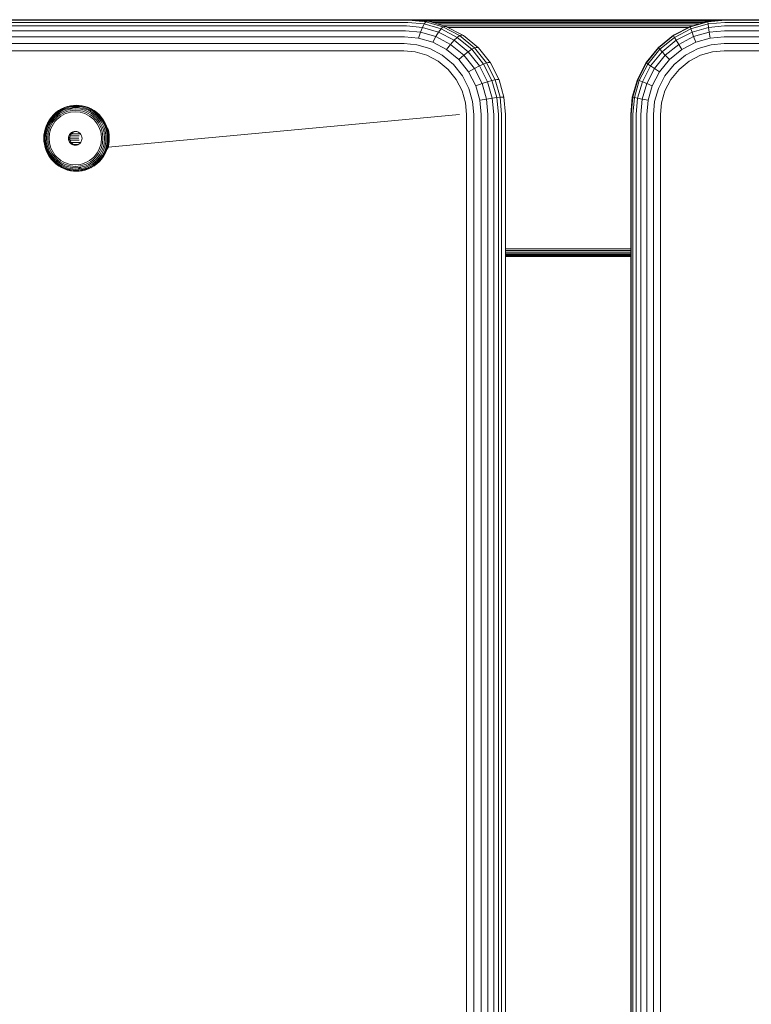
# Model space of a CAD drawing. Units: millimetres. Extents: x 1748 to 578302, y -1972 to 596964.
# Drawn here: x 4566 to 4720, y 7398 to 7606 of the extents above; entities that cross this region are included whole.
import ezdxf

# ---------------------------------------------------------------- set-up
doc = ezdxf.new("R2010")
doc.units = ezdxf.units.MM
doc.layers.add('Контур', color=7, linetype='Continuous', lineweight=15)

msp = doc.modelspace()

# ---------------------------------------------------------------- linework, layer by layer
at = {"layer": 'Контур'}
for p, q in [((4509.543, 7604.427), (4647.503, 7604.427)), ((4509.787, 7605.169), (4647.747, 7605.169)), ((4510.04, 7605.597), (4648, 7605.597)), ((4510.287, 7605.731), (4648.247, 7605.731)), ((4697.685, 7605.731), (4551.392, 7605.731)), ((4647.503, 7604.427), (4650.855, 7604.115)), ((4647.747, 7605.169), (4651.232, 7604.845)), ((4648, 7605.597), (4651.562, 7605.266)), ((4648.588, 7605.731), (4648.247, 7605.731)), ((4652.174, 7605.397), (4648.588, 7605.731)), ((4697.685, 7605.731), (4648.722, 7605.718)), ((4707.486, 7605.697), (4648.945, 7605.697)), ((4707.453, 7605.59), (4650.094, 7605.59)), ((4650.451, 7603.093), (4650.855, 7604.115)), ((4650.855, 7604.115), (4651.232, 7604.845)), ((4650.855, 7604.115), (4654.284, 7603.114)), ((4651.232, 7604.845), (4651.562, 7605.266)), ((4651.232, 7604.845), (4654.797, 7603.804)), ((4651.834, 7605.397), (4651.562, 7605.266)), ((4651.562, 7605.266), (4655.206, 7604.202)), ((4652.174, 7605.397), (4651.834, 7605.397)), ((4707.421, 7605.405), (4652.087, 7605.405)), ((4652.174, 7605.397), (4655.842, 7604.326)), ((4707.392, 7605.145), (4653.037, 7605.145)), ((4707.369, 7604.825), (4654.133, 7604.825)), ((4655.206, 7604.202), (4654.797, 7603.804)), ((4655.502, 7604.326), (4655.206, 7604.202)), ((4655.206, 7604.202), (4658.713, 7602.359)), ((4707.352, 7604.467), (4655.361, 7604.467)), ((4655.842, 7604.326), (4655.502, 7604.326)), ((4659.372, 7602.471), (4655.842, 7604.326)), ((4656.283, 7604.095), (4707.036, 7604.095)), ((4697.685, 7605.731), (4707.486, 7605.697)), ((4843.244, 7605.731), (4697.685, 7605.731)), ((4699.708, 7605.731), (4699.704, 7605.731)), ((4699.708, 7605.731), (4699.709, 7605.731)), ((4699.713, 7605.731), (4699.708, 7605.731)), ((4707.483, 7604.326), (4703.903, 7602.471)), ((4707.482, 7604.202), (4703.925, 7602.359)), ((4707.972, 7604.467), (4707.352, 7604.467)), ((4709.217, 7604.825), (4707.369, 7604.825)), ((4710.328, 7605.145), (4707.392, 7605.145)), ((4711.29, 7605.405), (4707.421, 7605.405)), ((4713.312, 7605.59), (4707.453, 7605.59)), ((4711.177, 7605.266), (4707.482, 7604.202)), ((4707.483, 7604.326), (4707.482, 7604.202)), ((4707.482, 7604.202), (4707.587, 7603.804)), ((4711.204, 7605.397), (4707.483, 7604.326)), ((4714.477, 7605.697), (4707.486, 7605.697)), ((4711.203, 7604.845), (4707.587, 7603.804)), ((4711.288, 7604.115), (4707.81, 7603.114)), ((4714.79, 7605.597), (4711.177, 7605.266)), ((4711.204, 7605.397), (4711.177, 7605.266)), ((4711.203, 7604.845), (4711.177, 7605.266)), ((4714.738, 7605.169), (4711.203, 7604.845)), ((4711.288, 7604.115), (4711.203, 7604.845)), ((4714.841, 7605.731), (4711.204, 7605.397)), ((4714.688, 7604.427), (4711.288, 7604.115)), ((4711.432, 7603.093), (4711.288, 7604.115)), ((4714.688, 7604.427), (4854.603, 7604.427)), ((4714.738, 7605.169), (4854.653, 7605.169)), ((4714.79, 7605.597), (4854.705, 7605.597)), ((4714.841, 7605.731), (4854.755, 7605.731)), ((4509.149, 7602.108), (4647.109, 7602.108)), ((4509.325, 7603.388), (4647.285, 7603.388)), ((4647.109, 7602.108), (4650.045, 7601.835)), ((4647.285, 7603.388), (4650.451, 7603.093)), ((4650.045, 7601.835), (4650.451, 7603.093)), ((4650.045, 7601.835), (4653.049, 7600.958)), ((4650.451, 7603.093), (4653.69, 7602.148)), ((4653.69, 7602.148), (4653.049, 7600.958)), ((4654.284, 7603.114), (4653.69, 7602.148)), ((4656.806, 7600.509), (4653.69, 7602.148)), ((4654.797, 7603.804), (4654.284, 7603.114)), ((4657.584, 7601.379), (4654.284, 7603.114)), ((4658.228, 7602), (4654.797, 7603.804)), ((4658.228, 7602), (4657.584, 7601.379)), ((4658.713, 7602.359), (4658.228, 7602)), ((4661.291, 7599.476), (4658.228, 7602)), ((4659.032, 7602.471), (4658.713, 7602.359)), ((4658.713, 7602.359), (4661.843, 7599.778)), ((4659.372, 7602.471), (4659.032, 7602.471)), ((4659.372, 7602.471), (4659.548, 7602.359)), ((4662.678, 7599.778), (4659.548, 7602.359)), ((4703.903, 7602.471), (4700.707, 7599.873)), ((4703.925, 7602.359), (4700.751, 7599.778)), ((4704.108, 7602.001), (4701.001, 7599.476)), ((4703.903, 7602.471), (4703.925, 7602.359)), ((4703.925, 7602.359), (4704.108, 7602.001)), ((4707.587, 7603.804), (4704.108, 7602.001)), ((4704.108, 7602.001), (4704.463, 7601.379)), ((4707.81, 7603.114), (4704.463, 7601.379)), ((4708.148, 7602.148), (4704.987, 7600.51)), ((4707.587, 7603.804), (4707.81, 7603.114)), ((4707.81, 7603.114), (4708.148, 7602.148)), ((4711.432, 7603.093), (4708.148, 7602.148)), ((4708.148, 7602.148), (4708.582, 7600.959)), ((4711.629, 7601.835), (4708.582, 7600.959)), ((4714.643, 7603.388), (4711.432, 7603.093)), ((4711.629, 7601.835), (4711.432, 7603.093)), ((4714.607, 7602.108), (4711.629, 7601.835)), ((4714.607, 7602.108), (4854.522, 7602.108)), ((4714.643, 7603.388), (4854.558, 7603.388)), ((4509.022, 7600.676), (4646.982, 7600.676)), ((4646.982, 7600.676), (4649.662, 7600.426)), ((4649.662, 7600.426), (4652.403, 7599.626)), ((4655.94, 7599.439), (4653.049, 7600.958)), ((4656.806, 7600.509), (4655.94, 7599.439)), ((4657.584, 7601.379), (4656.806, 7600.509)), ((4659.589, 7598.216), (4656.806, 7600.509)), ((4660.53, 7598.951), (4657.584, 7601.379)), ((4661.843, 7599.778), (4661.291, 7599.476)), ((4662.184, 7599.873), (4661.843, 7599.778)), ((4661.843, 7599.778), (4664.386, 7596.602)), ((4662.524, 7599.873), (4662.184, 7599.873)), ((4662.524, 7599.873), (4662.678, 7599.778)), ((4665.221, 7596.602), (4662.678, 7599.778)), ((4700.707, 7599.873), (4698.111, 7596.675)), ((4700.751, 7599.778), (4698.172, 7596.602)), ((4700.707, 7599.873), (4700.751, 7599.778)), ((4700.751, 7599.778), (4701.001, 7599.476)), ((4704.463, 7601.379), (4701.476, 7598.951)), ((4704.987, 7600.51), (4702.166, 7598.216)), ((4704.463, 7601.379), (4704.987, 7600.51)), ((4704.987, 7600.51), (4705.65, 7599.439)), ((4708.582, 7600.959), (4705.65, 7599.439)), ((4711.863, 7600.426), (4709.083, 7599.626)), ((4714.581, 7600.676), (4711.863, 7600.426)), ((4714.581, 7600.676), (4854.496, 7600.676)), ((4508.949, 7599.186), (4646.909, 7599.186)), ((4646.909, 7599.186), (4649.322, 7598.962)), ((4651.79, 7598.242), (4649.322, 7598.962)), ((4651.79, 7598.242), (4654.165, 7596.993)), ((4655.041, 7598.239), (4652.403, 7599.626)), ((4657.396, 7596.298), (4655.041, 7598.239)), ((4658.52, 7597.311), (4655.94, 7599.439)), ((4659.589, 7598.216), (4658.52, 7597.311)), ((4660.53, 7598.951), (4659.589, 7598.216)), ((4661.849, 7595.393), (4659.589, 7598.216)), ((4661.291, 7599.476), (4660.53, 7598.951)), ((4662.923, 7595.961), (4660.53, 7598.951)), ((4663.779, 7596.368), (4661.291, 7599.476)), ((4701.001, 7599.476), (4698.478, 7596.368)), ((4701.476, 7598.951), (4699.049, 7595.961)), ((4702.166, 7598.216), (4699.873, 7595.393)), ((4701.001, 7599.476), (4701.476, 7598.951)), ((4701.476, 7598.951), (4702.166, 7598.216)), ((4702.166, 7598.216), (4703.033, 7597.312)), ((4705.65, 7599.439), (4703.033, 7597.312)), ((4706.408, 7598.239), (4704.02, 7596.298)), ((4709.083, 7599.626), (4706.408, 7598.239)), ((4709.616, 7598.242), (4707.207, 7596.993)), ((4709.616, 7598.242), (4712.119, 7598.962)), ((4714.566, 7599.186), (4712.119, 7598.962)), ((4714.566, 7599.186), (4854.481, 7599.186)), ((4656.285, 7595.245), (4654.165, 7596.993)), ((4659.309, 7593.909), (4657.396, 7596.298)), ((4660.617, 7594.693), (4658.52, 7597.311)), ((4662.923, 7595.961), (4661.849, 7595.393)), ((4663.779, 7596.368), (4662.923, 7595.961)), ((4664.633, 7592.613), (4662.923, 7595.961)), ((4664.386, 7596.602), (4663.779, 7596.368)), ((4665.557, 7592.886), (4663.779, 7596.368)), ((4664.743, 7596.675), (4664.386, 7596.602)), ((4664.386, 7596.602), (4666.202, 7593.043)), ((4665.084, 7596.675), (4664.743, 7596.675)), ((4665.084, 7596.675), (4665.221, 7596.602)), ((4667.038, 7593.043), (4665.221, 7596.602)), ((4698.111, 7596.675), (4696.256, 7593.093)), ((4698.172, 7596.602), (4696.329, 7593.044)), ((4698.478, 7596.368), (4696.675, 7592.886)), ((4699.049, 7595.961), (4697.315, 7592.613)), ((4698.111, 7596.675), (4698.172, 7596.602)), ((4698.172, 7596.602), (4698.478, 7596.368)), ((4698.478, 7596.368), (4699.049, 7595.961)), ((4699.049, 7595.961), (4699.873, 7595.393)), ((4703.033, 7597.312), (4700.907, 7594.693)), ((4704.02, 7596.298), (4702.08, 7593.909)), ((4705.057, 7595.245), (4707.207, 7596.993)), ((4658.008, 7593.094), (4656.285, 7595.245)), ((4660.675, 7591.232), (4659.309, 7593.909)), ((4661.849, 7595.393), (4660.617, 7594.693)), ((4662.114, 7591.759), (4660.617, 7594.693)), ((4663.463, 7592.23), (4661.849, 7595.393)), ((4699.873, 7595.393), (4698.236, 7592.23)), ((4700.907, 7594.693), (4699.388, 7591.759)), ((4699.873, 7595.393), (4700.907, 7594.693)), ((4702.08, 7593.909), (4700.694, 7591.232)), ((4703.311, 7593.094), (4705.057, 7595.245)), ((4659.238, 7590.684), (4658.008, 7593.094)), ((4663.463, 7592.23), (4662.114, 7591.759)), ((4662.978, 7588.711), (4662.114, 7591.759)), ((4664.633, 7592.613), (4663.463, 7592.23)), ((4664.394, 7588.944), (4663.463, 7592.23)), ((4665.557, 7592.886), (4664.633, 7592.613)), ((4665.619, 7589.133), (4664.633, 7592.613)), ((4666.202, 7593.043), (4665.557, 7592.886)), ((4666.582, 7589.268), (4665.557, 7592.886)), ((4666.572, 7593.093), (4666.202, 7593.043)), ((4666.202, 7593.043), (4667.25, 7589.346)), ((4666.912, 7593.093), (4666.572, 7593.093)), ((4666.912, 7593.093), (4667.038, 7593.043)), ((4668.085, 7589.346), (4667.038, 7593.043)), ((4696.256, 7593.093), (4695.186, 7589.37)), ((4696.329, 7593.044), (4695.267, 7589.346)), ((4695.636, 7589.268), (4696.675, 7592.886)), ((4696.256, 7593.093), (4696.329, 7593.044)), ((4696.315, 7589.133), (4697.315, 7592.613)), ((4696.329, 7593.044), (4696.675, 7592.886)), ((4696.675, 7592.886), (4697.315, 7592.613)), ((4697.292, 7588.944), (4698.236, 7592.23)), ((4697.315, 7592.613), (4698.236, 7592.23)), ((4698.236, 7592.23), (4699.388, 7591.759)), ((4698.512, 7588.711), (4699.388, 7591.759)), ((4702.063, 7590.684), (4703.311, 7593.094)), ((4659.948, 7588.179), (4659.238, 7590.684)), ((4661.463, 7588.45), (4660.675, 7591.232)), ((4666.582, 7589.268), (4665.619, 7589.133)), ((4667.25, 7589.346), (4666.582, 7589.268)), ((4666.902, 7585.731), (4666.582, 7589.268)), ((4667.627, 7589.37), (4667.25, 7589.346)), ((4667.577, 7585.731), (4667.25, 7589.346)), ((4667.967, 7589.37), (4667.627, 7589.37)), ((4667.967, 7589.37), (4668.085, 7589.346)), ((4668.412, 7585.731), (4668.085, 7589.346)), ((4695.186, 7589.37), (4694.853, 7585.731)), ((4694.935, 7585.731), (4695.267, 7589.346)), ((4695.186, 7589.37), (4695.267, 7589.346)), ((4695.267, 7589.346), (4695.636, 7589.268)), ((4695.311, 7585.731), (4695.636, 7589.268)), ((4695.636, 7589.268), (4696.315, 7589.133)), ((4699.895, 7588.45), (4700.694, 7591.232)), ((4701.343, 7588.179), (4702.063, 7590.684)), ((4575.857, 7587.3), (4575.227, 7587.083)), ((4575.886, 7587.388), (4575.248, 7587.167)), ((4576.465, 7587.296), (4575.848, 7587.149)), ((4576.489, 7587.451), (4575.857, 7587.3)), ((4576.526, 7587.541), (4575.886, 7587.388)), ((4577.075, 7587.381), (4576.465, 7587.296)), ((4577.113, 7587.538), (4576.489, 7587.451)), ((4577.159, 7587.629), (4576.526, 7587.541)), ((4577.624, 7587.187), (4577.048, 7587.161)), ((4577.67, 7587.408), (4577.075, 7587.381)), ((4577.722, 7587.566), (4577.113, 7587.538)), ((4577.776, 7587.657), (4577.159, 7587.629)), ((4578.2, 7587.161), (4577.624, 7587.187)), ((4578.266, 7587.381), (4577.67, 7587.408)), ((4578.332, 7587.538), (4577.722, 7587.566)), ((4578.394, 7587.629), (4577.776, 7587.657)), ((4578.876, 7587.296), (4578.266, 7587.381)), ((4578.956, 7587.451), (4578.332, 7587.538)), ((4579.026, 7587.541), (4578.394, 7587.629)), ((4579.493, 7587.149), (4578.876, 7587.296)), ((4579.588, 7587.3), (4578.956, 7587.451)), ((4579.667, 7587.388), (4579.026, 7587.541)), ((4580.218, 7587.083), (4579.588, 7587.3)), ((4580.305, 7587.167), (4579.667, 7587.388)), ((4660.169, 7585.731), (4659.948, 7588.179)), ((4661.709, 7585.731), (4661.463, 7588.45)), ((4664.394, 7588.944), (4662.978, 7588.711)), ((4663.248, 7585.731), (4662.978, 7588.711)), ((4665.619, 7589.133), (4664.394, 7588.944)), ((4664.685, 7585.731), (4664.394, 7588.944)), ((4665.926, 7585.731), (4665.619, 7589.133)), ((4696.003, 7585.731), (4696.315, 7589.133)), ((4696.315, 7589.133), (4697.292, 7588.944)), ((4696.997, 7585.731), (4697.292, 7588.944)), ((4697.292, 7588.944), (4698.512, 7588.711)), ((4698.239, 7585.731), (4698.512, 7588.711)), ((4699.645, 7585.731), (4699.895, 7588.45)), ((4701.119, 7585.731), (4701.343, 7588.179)), ((4572.919, 7585.615), (4572.443, 7585.08)), ((4572.928, 7585.551), (4572.459, 7585.022)), ((4572.986, 7585.439), (4572.528, 7584.923)), ((4573.094, 7585.283), (4572.65, 7584.784)), ((4573.447, 7586.098), (4572.919, 7585.615)), ((4573.449, 7586.027), (4572.928, 7585.551)), ((4573.495, 7585.905), (4572.986, 7585.439)), ((4573.586, 7585.733), (4573.094, 7585.283)), ((4573.717, 7585.522), (4573.245, 7585.091)), ((4573.879, 7585.286), (4573.431, 7584.875)), ((4574.017, 7586.52), (4573.447, 7586.098)), ((4574.013, 7586.444), (4573.449, 7586.027)), ((4574.046, 7586.312), (4573.495, 7585.905)), ((4574.118, 7586.127), (4573.586, 7585.733)), ((4574.227, 7585.9), (4573.717, 7585.522)), ((4574.364, 7585.645), (4573.879, 7585.286)), ((4574.609, 7586.797), (4574.013, 7586.444)), ((4574.621, 7586.878), (4574.017, 7586.52)), ((4574.054, 7586.544), (4574.017, 7586.52)), ((4574.628, 7586.657), (4574.046, 7586.312)), ((4574.06, 7585.04), (4574.519, 7585.38)), ((4574.681, 7586.461), (4574.118, 7586.127)), ((4574.767, 7586.219), (4574.227, 7585.9)), ((4574.878, 7585.949), (4574.364, 7585.645)), ((4574.519, 7585.38), (4575.005, 7585.668)), ((4575.227, 7587.083), (4574.609, 7586.797)), ((4575.248, 7587.167), (4574.621, 7586.878)), ((4574.66, 7586.903), (4574.621, 7586.878)), ((4575.232, 7586.936), (4574.628, 7586.657)), ((4575.266, 7586.731), (4574.681, 7586.461)), ((4575.327, 7586.478), (4574.767, 7586.219)), ((4575.41, 7586.195), (4574.878, 7585.949)), ((4575.005, 7585.668), (4575.509, 7585.901)), ((4575.848, 7587.149), (4575.232, 7586.936)), ((4575.861, 7586.936), (4575.266, 7586.731)), ((4575.897, 7586.675), (4575.327, 7586.478)), ((4575.953, 7586.382), (4575.41, 7586.195)), ((4575.509, 7585.901), (4576.023, 7586.078)), ((4576.458, 7587.079), (4575.861, 7586.936)), ((4576.469, 7586.812), (4575.897, 7586.675)), ((4576.497, 7586.512), (4575.953, 7586.382)), ((4576.023, 7586.078), (4576.538, 7586.201)), ((4577.048, 7587.161), (4576.458, 7587.079)), ((4577.048, 7587.161), (4576.469, 7586.812)), ((4577.586, 7586.916), (4576.469, 7586.812)), ((4577.559, 7586.611), (4576.497, 7586.512)), ((4576.538, 7586.201), (4577.544, 7586.295)), ((4577.544, 7586.295), (4578.549, 7586.201)), ((4578.622, 7586.512), (4577.559, 7586.611)), ((4577.586, 7586.916), (4578.703, 7586.812)), ((4578.79, 7587.079), (4578.2, 7587.161)), ((4578.549, 7586.201), (4579.065, 7586.078)), ((4579.166, 7586.382), (4578.622, 7586.512)), ((4578.703, 7586.812), (4579.275, 7586.675)), ((4579.387, 7586.936), (4578.79, 7587.079)), ((4579.065, 7586.078), (4579.578, 7585.901)), ((4579.708, 7586.195), (4579.166, 7586.382)), ((4579.846, 7586.478), (4579.275, 7586.675)), ((4579.982, 7586.731), (4579.387, 7586.936)), ((4580.109, 7586.936), (4579.493, 7587.149)), ((4579.578, 7585.901), (4580.082, 7585.668)), ((4580.241, 7585.949), (4579.708, 7586.195)), ((4580.406, 7586.219), (4579.846, 7586.478)), ((4580.566, 7586.461), (4579.982, 7586.731)), ((4580.082, 7585.668), (4580.568, 7585.38)), ((4580.713, 7586.657), (4580.109, 7586.936)), ((4580.836, 7586.797), (4580.218, 7587.083)), ((4580.754, 7585.645), (4580.241, 7585.949)), ((4580.931, 7586.878), (4580.305, 7587.167)), ((4580.945, 7585.9), (4580.406, 7586.219)), ((4581.13, 7586.127), (4580.566, 7586.461)), ((4580.568, 7585.38), (4581.027, 7585.04)), ((4581.295, 7586.312), (4580.713, 7586.657)), ((4581.239, 7585.286), (4580.754, 7585.645)), ((4581.432, 7586.444), (4580.836, 7586.797)), ((4580.997, 7586.903), (4580.931, 7586.878)), ((4581.535, 7586.52), (4580.931, 7586.878)), ((4581.455, 7585.522), (4580.945, 7585.9)), ((4581.662, 7585.733), (4581.13, 7586.127)), ((4581.688, 7584.875), (4581.239, 7585.286)), ((4581.846, 7585.905), (4581.295, 7586.312)), ((4581.996, 7586.027), (4581.432, 7586.444)), ((4581.927, 7585.091), (4581.455, 7585.522)), ((4581.603, 7586.544), (4581.535, 7586.52)), ((4582.106, 7586.098), (4581.535, 7586.52)), ((4582.154, 7585.283), (4581.662, 7585.733)), ((4582.354, 7585.439), (4581.846, 7585.905)), ((4582.516, 7585.551), (4581.996, 7586.027)), ((4582.176, 7586.12), (4582.106, 7586.098)), ((4582.634, 7585.615), (4582.106, 7586.098)), ((4582.598, 7584.784), (4582.154, 7585.283)), ((4582.813, 7584.923), (4582.354, 7585.439)), ((4582.986, 7585.022), (4582.516, 7585.551)), ((4582.706, 7585.635), (4582.634, 7585.615)), ((4583.109, 7585.08), (4582.634, 7585.615)), ((4583.184, 7585.097), (4583.109, 7585.08)), ((4658.712, 7585.731), (4584.479, 7578.841)), ((4658.712, 7585.731), (4584.479, 7578.841)), ((4660.169, 7585.731), (4660.169, 6765.731)), ((4661.709, 7585.731), (4661.709, 6765.731)), ((4663.248, 7585.731), (4663.247, 6765.731)), ((4664.685, 7585.731), (4664.684, 6765.731)), ((4665.926, 7585.731), (4665.926, 6765.731)), ((4666.902, 7585.731), (4666.901, 6765.731)), ((4667.577, 7585.731), (4667.576, 6765.731)), ((4668.412, 7585.731), (4668.412, 6765.731)), ((4694.853, 6765.731), (4694.853, 7585.731)), ((4694.935, 7585.731), (4694.935, 6765.731)), ((4695.311, 7585.731), (4695.311, 6765.731)), ((4696.003, 7585.731), (4696.003, 6765.731)), ((4696.997, 7585.731), (4696.997, 6765.731)), ((4698.239, 7585.731), (4698.239, 6765.731)), ((4699.645, 7585.731), (4699.645, 6765.731)), ((4701.119, 7585.731), (4701.119, 6765.731)), ((4571.389, 7583.252), (4571.172, 7582.604)), ((4571.419, 7583.218), (4571.204, 7582.579)), ((4571.511, 7583.16), (4571.302, 7582.535)), ((4571.675, 7583.887), (4571.389, 7583.252)), ((4571.7, 7583.846), (4571.419, 7583.218)), ((4571.667, 7583.079), (4571.465, 7582.474)), ((4571.786, 7583.773), (4571.511, 7583.16)), ((4571.933, 7583.672), (4571.667, 7583.079)), ((4572.027, 7584.5), (4571.675, 7583.887)), ((4572.048, 7584.45), (4571.7, 7583.846)), ((4572.126, 7584.364), (4571.786, 7583.773)), ((4572.133, 7583.547), (4571.878, 7582.979)), ((4572.262, 7584.243), (4571.933, 7583.672)), ((4572.443, 7585.08), (4572.027, 7584.5)), ((4572.459, 7585.022), (4572.048, 7584.45)), ((4572.528, 7584.923), (4572.126, 7584.364)), ((4572.373, 7583.407), (4572.13, 7582.867)), ((4572.448, 7584.095), (4572.133, 7583.547)), ((4572.65, 7584.784), (4572.262, 7584.243)), ((4572.672, 7583.928), (4572.373, 7583.407)), ((4572.405, 7582.75), (4572.634, 7583.262)), ((4572.82, 7584.612), (4572.448, 7584.095)), ((4572.634, 7583.262), (4572.918, 7583.755)), ((4573.026, 7584.42), (4572.672, 7583.928)), ((4573.245, 7585.091), (4572.82, 7584.612)), ((4572.918, 7583.755), (4573.253, 7584.221)), ((4573.431, 7584.875), (4573.026, 7584.42)), ((4573.253, 7584.221), (4573.636, 7584.652)), ((4573.636, 7584.652), (4574.06, 7585.04)), ((4581.027, 7585.04), (4581.452, 7584.652)), ((4581.452, 7584.652), (4581.835, 7584.221)), ((4582.092, 7584.42), (4581.688, 7584.875)), ((4581.835, 7584.221), (4582.17, 7583.755)), ((4582.352, 7584.612), (4581.927, 7585.091)), ((4582.446, 7583.928), (4582.092, 7584.42)), ((4582.17, 7583.755), (4582.453, 7583.262)), ((4582.724, 7584.095), (4582.352, 7584.612)), ((4582.746, 7583.407), (4582.446, 7583.928)), ((4582.453, 7583.262), (4582.683, 7582.75)), ((4582.986, 7584.243), (4582.598, 7584.784)), ((4583.039, 7583.547), (4582.724, 7584.095)), ((4582.988, 7582.867), (4582.746, 7583.407)), ((4583.215, 7584.364), (4582.813, 7584.923)), ((4583.397, 7584.45), (4582.986, 7585.022)), ((4583.315, 7583.672), (4582.986, 7584.243)), ((4583.294, 7582.979), (4583.039, 7583.547)), ((4583.526, 7584.5), (4583.109, 7585.08)), ((4583.555, 7583.773), (4583.215, 7584.364)), ((4583.581, 7583.079), (4583.315, 7583.672)), ((4583.745, 7583.846), (4583.397, 7584.45)), ((4583.602, 7584.516), (4583.526, 7584.5)), ((4583.878, 7583.887), (4583.526, 7584.5)), ((4583.829, 7583.16), (4583.555, 7583.773)), ((4583.783, 7582.474), (4583.581, 7583.079)), ((4584.026, 7583.218), (4583.745, 7583.846)), ((4584.039, 7582.535), (4583.829, 7583.16)), ((4583.956, 7583.9), (4583.878, 7583.887)), ((4584.163, 7583.252), (4583.878, 7583.887)), ((4584.24, 7582.579), (4584.026, 7583.218)), ((4584.38, 7582.604), (4584.163, 7583.252)), ((4570.907, 7580.685), (4570.935, 7581.312)), ((4571.022, 7581.954), (4570.935, 7581.312)), ((4570.943, 7580.685), (4570.97, 7581.304)), ((4570.97, 7581.304), (4571.056, 7581.937)), ((4571.172, 7582.604), (4571.022, 7581.954)), ((4571.046, 7580.685), (4571.073, 7581.289)), ((4571.204, 7582.579), (4571.056, 7581.937)), ((4571.073, 7581.289), (4571.157, 7581.909)), ((4571.302, 7582.535), (4571.157, 7581.909)), ((4571.217, 7580.685), (4571.243, 7581.27)), ((4571.243, 7581.27), (4571.324, 7581.868)), ((4571.324, 7581.868), (4571.465, 7582.474)), ((4571.447, 7580.685), (4571.55, 7581.819)), ((4571.55, 7581.819), (4571.684, 7582.4)), ((4571.878, 7582.979), (4571.684, 7582.4)), ((4571.721, 7580.685), (4571.818, 7581.764)), ((4571.818, 7581.764), (4571.946, 7582.316)), ((4572.13, 7582.867), (4571.946, 7582.316)), ((4572.017, 7580.685), (4572.109, 7581.706)), ((4572.109, 7581.706), (4572.23, 7582.229)), ((4572.23, 7582.229), (4572.405, 7582.75)), ((4576.11, 7580.685), (4576.134, 7580.949)), ((4576.211, 7581.219), (4576.134, 7580.949)), ((4576.134, 7580.949), (4576.424, 7580.949)), ((4576.343, 7581.479), (4576.211, 7581.219)), ((4576.211, 7581.219), (4576.501, 7581.219)), ((4576.529, 7581.711), (4576.343, 7581.479)), ((4576.343, 7581.479), (4576.633, 7581.479)), ((4576.401, 7580.685), (4576.424, 7580.949)), ((4576.501, 7581.219), (4576.424, 7580.949)), ((4576.491, 7581.186), (4578.343, 7581.186)), ((4576.633, 7581.479), (4576.501, 7581.219)), ((4576.757, 7581.899), (4576.529, 7581.711)), ((4576.529, 7581.711), (4576.819, 7581.711)), ((4576.819, 7581.711), (4576.633, 7581.479)), ((4577.013, 7582.033), (4576.757, 7581.899)), ((4576.757, 7581.899), (4577.047, 7581.899)), ((4576.771, 7581.651), (4578.476, 7581.651)), ((4577.047, 7581.899), (4576.819, 7581.711)), ((4577.279, 7582.111), (4577.013, 7582.033)), ((4577.013, 7582.033), (4577.303, 7582.033)), ((4577.303, 7582.033), (4577.047, 7581.899)), ((4577.539, 7582.135), (4577.279, 7582.111)), ((4577.279, 7582.111), (4577.569, 7582.111)), ((4577.569, 7582.111), (4577.303, 7582.033)), ((4577.527, 7582.099), (4577.841, 7582.099)), ((4577.799, 7582.111), (4577.539, 7582.135)), ((4577.684, 7582.122), (4577.569, 7582.111)), ((4578.065, 7582.033), (4577.799, 7582.111)), ((4578.321, 7581.899), (4578.065, 7582.033)), ((4578.549, 7581.711), (4578.321, 7581.899)), ((4578.735, 7581.479), (4578.549, 7581.711)), ((4578.867, 7581.219), (4578.735, 7581.479)), ((4578.944, 7580.949), (4578.867, 7581.219)), ((4578.944, 7580.949), (4578.968, 7580.685)), ((4582.683, 7582.75), (4582.857, 7582.229)), ((4582.857, 7582.229), (4582.978, 7581.706)), ((4583.071, 7580.685), (4582.978, 7581.706)), ((4583.173, 7582.316), (4582.988, 7582.867)), ((4583.301, 7581.764), (4583.173, 7582.316)), ((4583.488, 7582.4), (4583.294, 7582.979)), ((4583.398, 7580.685), (4583.301, 7581.764)), ((4583.623, 7581.819), (4583.488, 7582.4)), ((4583.725, 7580.685), (4583.623, 7581.819)), ((4583.924, 7581.868), (4583.783, 7582.474)), ((4584.005, 7581.27), (4583.924, 7581.868)), ((4584.031, 7580.685), (4584.005, 7581.27)), ((4584.184, 7581.909), (4584.039, 7582.535)), ((4584.268, 7581.289), (4584.184, 7581.909)), ((4584.389, 7581.937), (4584.24, 7582.579)), ((4584.294, 7580.685), (4584.268, 7581.289)), ((4584.46, 7582.611), (4584.367, 7582.889)), ((4584.531, 7581.954), (4584.38, 7582.604)), ((4584.474, 7581.304), (4584.389, 7581.937)), ((4584.611, 7581.959), (4584.46, 7582.611)), ((4584.502, 7580.685), (4584.474, 7581.304)), ((4584.618, 7581.312), (4584.531, 7581.954)), ((4584.698, 7581.314), (4584.611, 7581.959)), ((4584.646, 7580.685), (4584.618, 7581.312)), ((4584.726, 7580.685), (4584.698, 7581.314)), ((4570.907, 7580.685), (4570.935, 7580.059)), ((4570.935, 7580.059), (4571.022, 7579.417)), ((4570.943, 7580.685), (4570.97, 7580.067)), ((4570.97, 7580.067), (4571.056, 7579.433)), ((4571.022, 7579.417), (4571.172, 7578.767)), ((4571.046, 7580.685), (4571.073, 7580.081)), ((4571.056, 7579.433), (4571.204, 7578.792)), ((4571.073, 7580.081), (4571.157, 7579.462)), ((4571.157, 7579.462), (4571.302, 7578.835)), ((4571.217, 7580.685), (4571.243, 7580.101)), ((4571.243, 7580.101), (4571.324, 7579.502)), ((4571.324, 7579.502), (4571.465, 7578.896)), ((4571.447, 7580.685), (4571.55, 7579.552)), ((4571.465, 7578.896), (4571.667, 7578.292)), ((4571.55, 7579.552), (4571.684, 7578.971)), ((4571.684, 7578.971), (4571.878, 7578.392)), ((4571.721, 7580.685), (4571.818, 7579.607)), ((4571.818, 7579.607), (4571.946, 7579.055)), ((4571.946, 7579.055), (4572.13, 7578.504)), ((4572.017, 7580.685), (4572.109, 7579.665)), ((4572.23, 7579.142), (4572.109, 7579.665)), ((4572.405, 7578.621), (4572.23, 7579.142)), ((4576.11, 7580.685), (4576.134, 7580.421)), ((4576.11, 7580.685), (4576.401, 7580.685)), ((4576.134, 7580.421), (4576.424, 7580.421)), ((4576.134, 7580.421), (4576.211, 7580.152)), ((4576.211, 7580.152), (4576.343, 7579.892)), ((4576.211, 7580.152), (4576.501, 7580.152)), ((4576.343, 7579.892), (4576.529, 7579.66)), ((4576.343, 7579.892), (4576.633, 7579.892)), ((4576.401, 7580.685), (4576.424, 7580.421)), ((4576.405, 7580.731), (4578.302, 7580.731)), ((4576.424, 7580.421), (4576.501, 7580.152)), ((4576.466, 7580.276), (4578.343, 7580.276)), ((4576.501, 7580.152), (4576.633, 7579.892)), ((4576.529, 7579.66), (4576.757, 7579.472)), ((4576.529, 7579.66), (4576.819, 7579.66)), ((4576.633, 7579.892), (4576.819, 7579.66)), ((4576.698, 7579.81), (4578.476, 7579.81)), ((4576.757, 7579.472), (4577.013, 7579.337)), ((4576.757, 7579.472), (4577.047, 7579.472)), ((4576.819, 7579.66), (4577.047, 7579.472)), ((4577.013, 7579.337), (4577.279, 7579.26)), ((4577.013, 7579.337), (4577.303, 7579.337)), ((4577.047, 7579.472), (4577.303, 7579.337)), ((4577.255, 7579.363), (4578.114, 7579.363)), ((4577.279, 7579.26), (4577.539, 7579.235)), ((4577.279, 7579.26), (4577.569, 7579.26)), ((4577.303, 7579.337), (4577.569, 7579.26)), ((4577.539, 7579.235), (4577.799, 7579.26)), ((4577.569, 7579.26), (4577.684, 7579.249)), ((4577.799, 7579.26), (4578.065, 7579.337)), ((4578.065, 7579.337), (4578.321, 7579.472)), ((4578.321, 7579.472), (4578.549, 7579.66)), ((4578.549, 7579.66), (4578.735, 7579.892)), ((4578.735, 7579.892), (4578.867, 7580.152)), ((4578.867, 7580.152), (4578.944, 7580.421)), ((4578.968, 7580.685), (4578.944, 7580.421)), ((4582.857, 7579.142), (4582.683, 7578.621)), ((4582.978, 7579.665), (4582.857, 7579.142)), ((4583.071, 7580.685), (4582.978, 7579.665)), ((4582.988, 7578.504), (4583.173, 7579.055)), ((4583.301, 7579.607), (4583.173, 7579.055)), ((4583.294, 7578.392), (4583.488, 7578.971)), ((4583.398, 7580.685), (4583.301, 7579.607)), ((4583.623, 7579.552), (4583.488, 7578.971)), ((4583.581, 7578.292), (4583.783, 7578.896)), ((4583.725, 7580.685), (4583.623, 7579.552)), ((4583.924, 7579.502), (4583.783, 7578.896)), ((4584.005, 7580.101), (4583.924, 7579.502)), ((4584.031, 7580.685), (4584.005, 7580.101)), ((4584.039, 7578.835), (4584.184, 7579.462)), ((4584.268, 7580.081), (4584.184, 7579.462)), ((4584.24, 7578.792), (4584.389, 7579.433)), ((4584.294, 7580.685), (4584.268, 7580.081)), ((4584.38, 7578.767), (4584.531, 7579.417)), ((4584.474, 7580.067), (4584.389, 7579.433)), ((4584.46, 7578.759), (4584.611, 7579.412)), ((4584.502, 7580.685), (4584.474, 7580.067)), ((4584.618, 7580.059), (4584.531, 7579.417)), ((4584.611, 7579.412), (4584.698, 7580.056)), ((4584.646, 7580.685), (4584.618, 7580.059)), ((4584.726, 7580.685), (4584.698, 7580.056)), ((4571.172, 7578.767), (4571.389, 7578.119)), ((4571.204, 7578.792), (4571.419, 7578.153)), ((4571.302, 7578.835), (4571.511, 7578.211)), ((4571.389, 7578.119), (4571.675, 7577.483)), ((4571.419, 7578.153), (4571.7, 7577.525)), ((4571.511, 7578.211), (4571.786, 7577.598)), ((4571.667, 7578.292), (4571.933, 7577.699)), ((4571.675, 7577.483), (4572.027, 7576.87)), ((4571.7, 7577.525), (4572.048, 7576.92)), ((4571.786, 7577.598), (4572.126, 7577.006)), ((4571.878, 7578.392), (4572.133, 7577.824)), ((4571.933, 7577.699), (4572.262, 7577.127)), ((4572.027, 7576.87), (4572.443, 7576.291)), ((4572.048, 7576.92), (4572.459, 7576.348)), ((4572.126, 7577.006), (4572.528, 7576.448)), ((4572.13, 7578.504), (4572.373, 7577.964)), ((4572.133, 7577.824), (4572.448, 7577.276)), ((4572.262, 7577.127), (4572.65, 7576.587)), ((4572.373, 7577.964), (4572.672, 7577.443)), ((4572.634, 7578.109), (4572.405, 7578.621)), ((4572.448, 7577.276), (4572.82, 7576.758)), ((4572.918, 7577.616), (4572.634, 7578.109)), ((4572.672, 7577.443), (4573.026, 7576.95)), ((4573.253, 7577.15), (4572.918, 7577.616)), ((4573.026, 7576.95), (4573.431, 7576.495)), ((4573.636, 7576.719), (4573.253, 7577.15)), ((4581.835, 7577.15), (4581.452, 7576.719)), ((4581.688, 7576.495), (4582.092, 7576.95)), ((4582.17, 7577.616), (4581.835, 7577.15)), ((4582.092, 7576.95), (4582.446, 7577.443)), ((4582.453, 7578.109), (4582.17, 7577.616)), ((4582.352, 7576.758), (4582.724, 7577.276)), ((4582.446, 7577.443), (4582.746, 7577.964)), ((4582.683, 7578.621), (4582.453, 7578.109)), ((4582.598, 7576.587), (4582.986, 7577.127)), ((4582.724, 7577.276), (4583.039, 7577.824)), ((4582.746, 7577.964), (4582.988, 7578.504)), ((4582.813, 7576.448), (4583.215, 7577.006)), ((4582.986, 7577.127), (4583.315, 7577.699)), ((4582.986, 7576.348), (4583.397, 7576.92)), ((4583.039, 7577.824), (4583.294, 7578.392)), ((4583.109, 7576.291), (4583.526, 7576.87)), ((4583.215, 7577.006), (4583.554, 7577.598)), ((4583.315, 7577.699), (4583.581, 7578.292)), ((4583.397, 7576.92), (4583.745, 7577.525)), ((4583.526, 7576.87), (4583.878, 7577.483)), ((4583.602, 7576.855), (4583.526, 7576.87)), ((4583.554, 7577.598), (4583.829, 7578.211)), ((4583.745, 7577.525), (4584.026, 7578.153)), ((4583.829, 7578.211), (4584.039, 7578.835)), ((4583.878, 7577.483), (4584.163, 7578.119)), ((4583.956, 7577.47), (4583.878, 7577.483)), ((4584.026, 7578.153), (4584.24, 7578.792)), ((4584.163, 7578.119), (4584.38, 7578.767)), ((4584.346, 7578.419), (4584.46, 7578.759)), ((4572.443, 7576.291), (4572.919, 7575.756)), ((4572.459, 7576.348), (4572.928, 7575.82)), ((4572.528, 7576.448), (4572.986, 7575.931)), ((4572.65, 7576.587), (4573.094, 7576.088)), ((4572.82, 7576.758), (4573.245, 7576.28)), ((4572.919, 7575.756), (4573.447, 7575.273)), ((4572.928, 7575.82), (4573.449, 7575.343)), ((4572.986, 7575.931), (4573.495, 7575.466)), ((4573.094, 7576.088), (4573.586, 7575.637)), ((4573.245, 7576.28), (4573.717, 7575.848)), ((4573.431, 7576.495), (4573.879, 7576.085)), ((4573.447, 7575.273), (4574.017, 7574.85)), ((4573.449, 7575.343), (4574.013, 7574.926)), ((4573.495, 7575.466), (4574.046, 7575.058)), ((4573.586, 7575.637), (4574.118, 7575.243)), ((4574.06, 7576.33), (4573.636, 7576.719)), ((4573.717, 7575.848), (4574.227, 7575.471)), ((4573.879, 7576.085), (4574.364, 7575.725)), ((4574.013, 7574.926), (4574.609, 7574.573)), ((4574.017, 7574.85), (4574.621, 7574.493)), ((4574.054, 7574.827), (4574.017, 7574.85)), ((4574.046, 7575.058), (4574.628, 7574.713)), ((4574.519, 7575.99), (4574.06, 7576.33)), ((4574.118, 7575.243), (4574.681, 7574.91)), ((4574.227, 7575.471), (4574.767, 7575.151)), ((4574.364, 7575.725), (4574.878, 7575.422)), ((4575.005, 7575.703), (4574.519, 7575.99)), ((4574.628, 7574.713), (4575.232, 7574.434)), ((4574.681, 7574.91), (4575.266, 7574.64)), ((4574.767, 7575.151), (4575.327, 7574.892)), ((4574.878, 7575.422), (4575.41, 7575.176)), ((4575.509, 7575.47), (4575.005, 7575.703)), ((4575.327, 7574.892), (4575.897, 7574.696)), ((4575.41, 7575.176), (4575.953, 7574.988)), ((4576.023, 7575.292), (4575.509, 7575.47)), ((4575.953, 7574.988), (4576.497, 7574.858)), ((4576.538, 7575.17), (4576.023, 7575.292)), ((4576.497, 7574.858), (4577.559, 7574.76)), ((4577.544, 7575.076), (4576.538, 7575.17)), ((4578.549, 7575.17), (4577.544, 7575.076)), ((4577.559, 7574.76), (4578.622, 7574.858)), ((4579.065, 7575.292), (4578.549, 7575.17)), ((4578.622, 7574.858), (4579.166, 7574.988)), ((4579.578, 7575.47), (4579.065, 7575.292)), ((4579.166, 7574.988), (4579.708, 7575.176)), ((4579.275, 7574.696), (4579.846, 7574.892)), ((4580.082, 7575.703), (4579.578, 7575.47)), ((4579.708, 7575.176), (4580.241, 7575.422)), ((4579.846, 7574.892), (4580.406, 7575.151)), ((4579.982, 7574.64), (4580.566, 7574.91)), ((4580.568, 7575.99), (4580.082, 7575.703)), ((4580.109, 7574.434), (4580.713, 7574.713)), ((4580.241, 7575.422), (4580.754, 7575.725)), ((4580.406, 7575.151), (4580.945, 7575.471)), ((4580.566, 7574.91), (4581.13, 7575.243)), ((4581.027, 7576.33), (4580.568, 7575.99)), ((4580.713, 7574.713), (4581.295, 7575.058)), ((4580.754, 7575.725), (4581.239, 7576.085)), ((4580.836, 7574.573), (4581.432, 7574.926)), ((4580.931, 7574.493), (4581.535, 7574.85)), ((4580.945, 7575.471), (4581.455, 7575.848)), ((4581.452, 7576.719), (4581.027, 7576.33)), ((4581.13, 7575.243), (4581.662, 7575.637)), ((4581.239, 7576.085), (4581.688, 7576.495)), ((4581.295, 7575.058), (4581.846, 7575.466)), ((4581.432, 7574.926), (4581.996, 7575.343)), ((4581.455, 7575.848), (4581.927, 7576.28)), ((4581.535, 7574.85), (4582.106, 7575.273)), ((4581.603, 7574.826), (4581.535, 7574.85)), ((4581.662, 7575.637), (4582.154, 7576.088)), ((4581.846, 7575.466), (4582.354, 7575.931)), ((4581.927, 7576.28), (4582.352, 7576.758)), ((4581.996, 7575.343), (4582.516, 7575.82)), ((4582.106, 7575.273), (4582.634, 7575.756)), ((4582.176, 7575.251), (4582.106, 7575.273)), ((4582.154, 7576.088), (4582.598, 7576.587)), ((4582.354, 7575.931), (4582.813, 7576.448)), ((4582.516, 7575.82), (4582.986, 7576.348)), ((4582.634, 7575.756), (4583.109, 7576.291)), ((4582.706, 7575.736), (4582.634, 7575.756)), ((4583.184, 7576.273), (4583.109, 7576.291)), ((4574.609, 7574.573), (4575.227, 7574.288)), ((4574.621, 7574.493), (4575.248, 7574.203)), ((4574.66, 7574.468), (4574.621, 7574.493)), ((4575.227, 7574.288), (4575.857, 7574.07)), ((4575.232, 7574.434), (4575.848, 7574.222)), ((4575.248, 7574.203), (4575.886, 7573.983)), ((4575.266, 7574.64), (4575.861, 7574.434)), ((4575.848, 7574.222), (4576.465, 7574.075)), ((4575.857, 7574.07), (4576.489, 7573.92)), ((4575.861, 7574.434), (4576.458, 7574.292)), ((4575.886, 7573.983), (4576.526, 7573.83)), ((4576.469, 7574.559), (4575.897, 7574.696)), ((4576.458, 7574.292), (4577.048, 7574.21)), ((4576.465, 7574.075), (4577.075, 7573.99)), ((4577.586, 7574.455), (4576.469, 7574.559)), ((4576.489, 7573.92), (4577.113, 7573.832)), ((4576.526, 7573.83), (4577.159, 7573.742)), ((4577.048, 7574.21), (4577.624, 7574.183)), ((4577.075, 7573.99), (4577.67, 7573.962)), ((4577.113, 7573.832), (4577.722, 7573.805)), ((4577.159, 7573.742), (4577.776, 7573.714)), ((4577.586, 7574.455), (4578.703, 7574.559)), ((4577.624, 7574.183), (4578.2, 7574.21)), ((4577.67, 7573.962), (4578.266, 7573.99)), ((4577.722, 7573.805), (4578.332, 7573.832)), ((4577.776, 7573.714), (4578.394, 7573.742)), ((4578.2, 7574.21), (4578.703, 7574.559)), ((4578.2, 7574.21), (4578.79, 7574.292)), ((4578.266, 7573.99), (4578.876, 7574.075)), ((4578.332, 7573.832), (4578.956, 7573.92)), ((4578.394, 7573.742), (4579.026, 7573.83)), ((4578.703, 7574.559), (4579.275, 7574.696)), ((4578.79, 7574.292), (4579.387, 7574.434)), ((4578.876, 7574.075), (4579.493, 7574.222)), ((4578.956, 7573.92), (4579.588, 7574.07)), ((4579.026, 7573.83), (4579.667, 7573.983)), ((4579.387, 7574.434), (4579.982, 7574.64)), ((4579.493, 7574.222), (4580.109, 7574.434)), ((4579.588, 7574.07), (4580.218, 7574.288)), ((4579.667, 7573.983), (4580.305, 7574.203)), ((4580.218, 7574.288), (4580.836, 7574.573)), ((4580.305, 7574.203), (4580.931, 7574.493)), ((4580.997, 7574.468), (4580.931, 7574.493)), ((4694.853, 7557.367), (4668.412, 7557.367)), ((4694.853, 7556.995), (4668.412, 7556.995)), ((4694.853, 7556.636), (4668.412, 7556.636)), ((4694.853, 7556.317), (4668.412, 7556.317)), ((4694.853, 7556.057), (4668.412, 7556.057)), ((4694.853, 7555.871), (4668.412, 7555.871)), ((4694.853, 7555.764), (4668.412, 7555.764)), ((4694.853, 7555.732), (4668.412, 7555.738)), ((4694.853, 7555.731), (4668.412, 7555.731))]:
    msp.add_line(p, q, dxfattribs=at)

doc.saveas('drawing.dxf')
